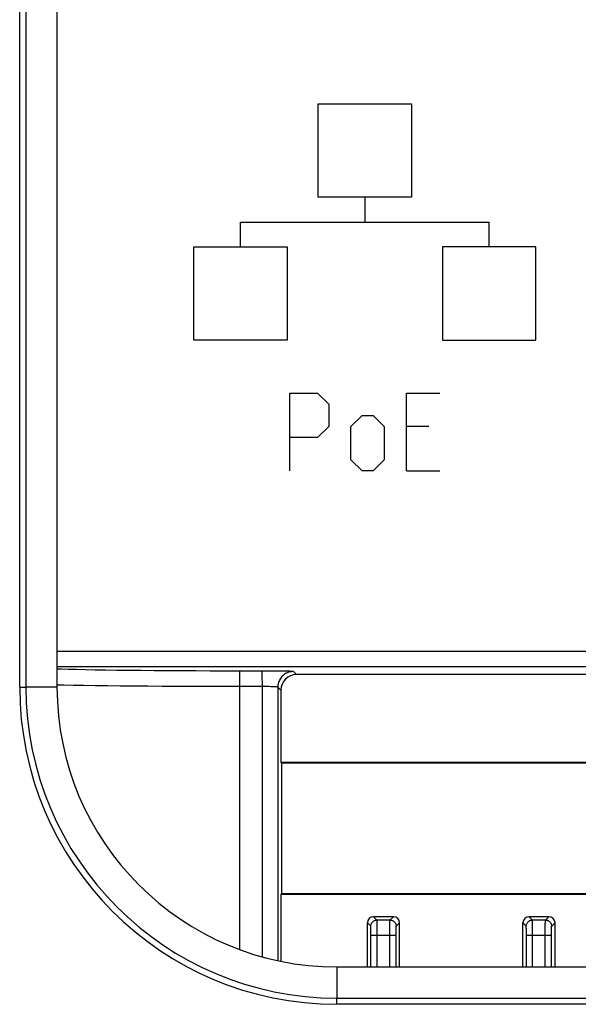
# Model space of a CAD drawing. Units: millimetres. Extents: x -88 to 96, y -83 to 83.
# Drawn here: x -20 to -2, y -48 to -16 of the extents above; entities that cross this region are included whole.
import ezdxf

# ---------------------------------------------------------------- set-up
doc = ezdxf.new("R2010")
doc.units = ezdxf.units.MM
doc.header["$LTSCALE"] = 16.335
doc.layers.get('0').update_dxf_attribs({"linetype": 'CONTINUOUS'})
for name, color, linetype in [('ASSI', 7, 'CONTINUOUS'), ('CURVE_SCRITTE', 7, 'CONTINUOUS'), ('DRAFT', 7, 'CONTINUOUS'), ('RACCORDO', 7, 'CONTINUOUS')]:
    doc.layers.add(name, color=color, linetype=linetype)

msp = doc.modelspace()

# ---------------------------------------------------------------- linework, layer by layer
at = {"color": 253, "linetype": 'CONTINUOUS'}
for p, q in [((-19.95, -37.487), (-19.95, -9.487)), ((18.25, -47.687), (-9.75, -47.687))]:
    msp.add_line(p, q, dxfattribs=at)
at = {"color": 7, "linetype": 'CONTINUOUS'}
for p, q in [((-19.75, -9.487), (-19.75, -37.487)), ((-18.75, -9.487), (-18.75, -37.487)), ((-19.95, -37.487), (-19.75, -37.487)), ((-18.75, -37.487), (-19.75, -37.487)), ((-9.75, -46.487), (18.25, -46.487)), ((-9.75, -46.487), (-9.75, -47.487)), ((-9.75, -47.487), (18.25, -47.487)), ((-9.75, -47.687), (-9.75, -47.487))]:
    msp.add_line(p, q, dxfattribs=at)
at = {"color": 253, "linetype": 'CONTINUOUS'}
msp.add_arc((-9.75, -37.487), 10.2, 180, 270, dxfattribs=at)
at = {"color": 7, "linetype": 'CONTINUOUS'}
for radius in [10, 9]:
    msp.add_arc((-9.75, -37.487), radius, 180, 270, dxfattribs=at)
at = {"layer": 'ASSI', "color": 253, "linetype": 'CONTINUOUS'}
for p, q in [((27.25, -36.339), (-18.75, -36.339)), ((27.25, -36.839), (-18.75, -36.839)), ((-18.609, -36.912), (-18.75, -36.907)), ((-18.381, -36.919), (-18.609, -36.912)), ((-18.123, -36.926), (-18.381, -36.919)), ((-17.836, -36.932), (-18.123, -36.926)), ((-17.523, -36.939), (-17.836, -36.932)), ((-17.185, -36.944), (-17.523, -36.939)), ((-16.824, -36.949), (-17.185, -36.944)), ((-16.442, -36.954), (-16.824, -36.949)), ((-16.04, -36.958), (-16.442, -36.954)), ((-15.622, -36.962), (-16.04, -36.958)), ((-15.189, -36.965), (-15.622, -36.962)), ((-14.744, -36.968), (-15.189, -36.965)), ((-14.29, -36.97), (-14.744, -36.968)), ((-13.829, -36.971), (-14.29, -36.97)), ((-13.361, -36.972), (-13.829, -36.971)), ((-11.925, -36.972), (-13.361, -36.972)), ((-11.701, -36.974), (-11.925, -36.972)), ((-11.509, -36.976), (-11.701, -36.974)), ((-11.387, -36.978), (-11.509, -36.976)), ((-11.318, -36.98), (-11.387, -36.978)), ((-11.05, -37.087), (-11.148, -36.989)), ((-12.882, -37.042), (-12.881, -37.084)), ((-12.881, -37.084), (-12.88, -37.135)), ((-12.88, -37.135), (-12.879, -37.224)), ((-12.879, -37.224), (-12.878, -37.326)), ((-12.878, -37.326), (-12.877, -37.472)), ((-12.161, -37.042), (-12.16, -37.084)), ((-12.16, -37.084), (-12.159, -37.135)), ((-12.159, -37.135), (-12.158, -37.224)), ((-12.158, -37.224), (-12.157, -37.326)), ((-12.157, -37.326), (-12.157, -37.472)), ((-18.53, -37.426), (-18.748, -37.421)), ((-18.221, -37.432), (-18.53, -37.426)), ((-17.883, -37.438), (-18.221, -37.432)), ((-17.518, -37.444), (-17.883, -37.438)), ((-17.128, -37.449), (-17.518, -37.444)), ((-16.715, -37.454), (-17.128, -37.449)), ((-16.282, -37.458), (-16.715, -37.454)), ((-15.83, -37.462), (-16.282, -37.458)), ((-15.363, -37.465), (-15.83, -37.462)), ((-14.883, -37.468), (-15.363, -37.465)), ((-14.392, -37.47), (-14.883, -37.468)), ((-13.895, -37.471), (-14.392, -37.47)), ((-13.39, -37.472), (-13.895, -37.471)), ((-12.096, -37.472), (-13.39, -37.472)), ((-12.877, -37.472), (-12.877, -45.925)), ((-12.157, -37.472), (-12.157, -46.158)), ((-12.037, -37.472), (-12.096, -37.472)), ((-11.979, -37.473), (-12.037, -37.472)), ((-11.924, -37.474), (-11.979, -37.473)), ((-11.874, -37.475), (-11.924, -37.474)), ((-11.828, -37.476), (-11.874, -37.475)), ((-11.55, -37.587), (-11.648, -37.489)), ((-11.648, -37.489), (-11.648, -46.283)), ((-8.459, -44.979), (-8.567, -44.87)), ((-8.041, -44.979), (-7.933, -44.87)), ((-3.459, -44.979), (-3.567, -44.87)), ((-3.041, -44.979), (-2.933, -44.87)), ((-8.659, -45.179), (-8.767, -45.07)), ((-8.656, -45.232), (-8.656, -45.213)), ((-8.655, -45.256), (-8.656, -45.232)), ((-8.654, -45.299), (-8.655, -45.256)), ((-8.041, -44.979), (-8.459, -44.979)), ((-8.456, -45.035), (-8.457, -45.009)), ((-8.456, -45.068), (-8.456, -45.035)), ((-8.455, -45.13), (-8.456, -45.068)), ((-8.454, -45.261), (-8.455, -45.13)), ((-8.453, -45.478), (-8.454, -45.261)), ((-8.046, -45.293), (-8.045, -45.157)), ((-8.044, -45.071), (-8.044, -45.038)), ((-7.845, -45.258), (-7.844, -45.234)), ((-7.845, -45.286), (-7.845, -45.258)), ((-7.841, -45.179), (-7.733, -45.07)), ((-3.659, -45.179), (-3.767, -45.07)), ((-3.656, -45.232), (-3.656, -45.213)), ((-3.655, -45.256), (-3.656, -45.232)), ((-3.654, -45.299), (-3.655, -45.256)), ((-3.041, -44.979), (-3.459, -44.979)), ((-3.456, -45.035), (-3.457, -45.009)), ((-3.456, -45.068), (-3.456, -45.035)), ((-3.455, -45.13), (-3.456, -45.068)), ((-3.454, -45.261), (-3.455, -45.13)), ((-3.453, -45.478), (-3.454, -45.261)), ((-3.046, -45.293), (-3.045, -45.157)), ((-3.045, -45.091), (-3.044, -45.054)), ((-3.045, -45.157), (-3.045, -45.091)), ((-2.845, -45.258), (-2.844, -45.234)), ((-2.845, -45.286), (-2.845, -45.258)), ((-2.841, -45.179), (-2.733, -45.07)), ((-8.654, -45.348), (-8.654, -45.299)), ((-8.654, -45.421), (-8.654, -45.348)), ((-8.653, -46.487), (-8.654, -45.421)), ((-7.847, -45.478), (-8.653, -45.478)), ((-8.453, -46.487), (-8.453, -45.478)), ((-8.047, -46.487), (-8.046, -45.293)), ((-7.847, -46.487), (-7.846, -45.403)), ((-7.846, -45.333), (-7.845, -45.286)), ((-7.846, -45.403), (-7.846, -45.333)), ((-3.654, -45.348), (-3.654, -45.299)), ((-3.654, -45.421), (-3.654, -45.348)), ((-3.653, -46.487), (-3.654, -45.421)), ((-2.847, -45.478), (-3.653, -45.478)), ((-3.453, -46.487), (-3.453, -45.478)), ((-3.047, -46.487), (-3.046, -45.293)), ((-2.847, -46.487), (-2.846, -45.403)), ((-2.846, -45.333), (-2.845, -45.286)), ((-2.846, -45.403), (-2.846, -45.333))]:
    msp.add_line(p, q, dxfattribs=at)
at = {"layer": 'ASSI', "color": 7, "linetype": 'CONTINUOUS'}
for p, q in [((19.55, -37.087), (-11.05, -37.087)), ((-11.55, -37.587), (-11.55, -39.916)), ((-0.75, -39.916), (-11.55, -39.916)), ((-11.55, -39.916), (-11.529, -39.937)), ((-0.75, -39.937), (-11.529, -39.937)), ((-11.529, -39.937), (-11.529, -44.137)), ((-11.529, -44.137), (-11.55, -44.158)), ((-0.75, -44.158), (-11.55, -44.158)), ((-11.55, -44.158), (-11.55, -46.305)), ((-0.75, -44.137), (-11.529, -44.137)), ((-7.933, -44.87), (-8.567, -44.87)), ((-2.933, -44.87), (-3.567, -44.87)), ((-8.767, -46.487), (-8.767, -45.07)), ((-7.733, -46.487), (-7.733, -45.07)), ((-3.767, -46.487), (-3.767, -45.07)), ((-2.733, -46.487), (-2.733, -45.07))]:
    msp.add_line(p, q, dxfattribs=at)
at = {"layer": 'ASSI', "color": 253, "linetype": 'CONTINUOUS'}
for points in [[(-12.886, -36.972), (-12.886, -36.974), (-12.885, -36.979), (-12.884, -36.986), (-12.884, -36.996), (-12.883, -37.009), (-12.882, -37.024), (-12.882, -37.042)], [(-12.166, -36.972), (-12.165, -36.974), (-12.164, -36.979), (-12.164, -36.986), (-12.163, -36.996), (-12.162, -37.009), (-12.162, -37.024), (-12.161, -37.042)], [(-11.148, -36.989), (-11.186, -36.99), (-11.223, -36.995), (-11.259, -37.002), (-11.296, -37.011), (-11.331, -37.024), (-11.365, -37.039), (-11.398, -37.056), (-11.43, -37.076), (-11.46, -37.098), (-11.488, -37.122), (-11.515, -37.149), (-11.539, -37.177), (-11.561, -37.207), (-11.581, -37.239), (-11.599, -37.272), (-11.614, -37.306), (-11.626, -37.342), (-11.636, -37.378), (-11.643, -37.414), (-11.647, -37.452), (-11.648, -37.489)], [(-11.148, -36.989), (-11.151, -36.988), (-11.157, -36.987), (-11.166, -36.986), (-11.178, -36.985), (-11.194, -36.984), (-11.213, -36.983), (-11.235, -36.982), (-11.26, -36.981), (-11.318, -36.98)], [(-11.648, -37.489), (-11.649, -37.488), (-11.652, -37.487), (-11.657, -37.486), (-11.663, -37.485), (-11.671, -37.484), (-11.68, -37.483), (-11.691, -37.482), (-11.704, -37.481), (-11.718, -37.48), (-11.733, -37.479), (-11.75, -37.479), (-11.767, -37.478), (-11.787, -37.477), (-11.828, -37.476)], [(-8.659, -45.179), (-8.658, -45.161), (-8.656, -45.144), (-8.652, -45.127), (-8.646, -45.11), (-8.64, -45.094), (-8.632, -45.079), (-8.622, -45.064), (-8.612, -45.05), (-8.6, -45.037), (-8.587, -45.025), (-8.573, -45.015), (-8.559, -45.005), (-8.543, -44.997), (-8.527, -44.991), (-8.51, -44.985), (-8.493, -44.982), (-8.476, -44.979), (-8.459, -44.979)], [(-8.656, -45.213), (-8.657, -45.204), (-8.657, -45.197), (-8.657, -45.191), (-8.658, -45.186), (-8.658, -45.182), (-8.658, -45.18), (-8.659, -45.179)], [(-8.457, -45.009), (-8.457, -44.999), (-8.458, -44.991), (-8.458, -44.984), (-8.458, -44.98), (-8.459, -44.979)], [(-8.045, -45.157), (-8.045, -45.091), (-8.044, -45.071)], [(-8.044, -45.038), (-8.043, -45.011), (-8.043, -45), (-8.042, -44.991), (-8.042, -44.985), (-8.042, -44.98), (-8.041, -44.979)], [(-8.041, -44.979), (-8.024, -44.979), (-8.007, -44.982), (-7.99, -44.985), (-7.973, -44.991), (-7.957, -44.997), (-7.941, -45.005), (-7.927, -45.015), (-7.913, -45.025), (-7.9, -45.037), (-7.888, -45.05), (-7.878, -45.064), (-7.868, -45.079), (-7.86, -45.094), (-7.854, -45.11), (-7.848, -45.127), (-7.844, -45.144), (-7.842, -45.161), (-7.841, -45.179)], [(-7.844, -45.234), (-7.844, -45.214), (-7.844, -45.205), (-7.843, -45.198), (-7.843, -45.191), (-7.843, -45.186), (-7.842, -45.182), (-7.842, -45.18), (-7.841, -45.179)], [(-3.659, -45.179), (-3.658, -45.161), (-3.656, -45.144), (-3.652, -45.127), (-3.646, -45.11), (-3.64, -45.094), (-3.632, -45.079), (-3.622, -45.064), (-3.612, -45.05), (-3.6, -45.037), (-3.587, -45.025), (-3.573, -45.015), (-3.559, -45.005), (-3.543, -44.997), (-3.527, -44.991), (-3.51, -44.985), (-3.493, -44.982), (-3.476, -44.979), (-3.459, -44.979)], [(-3.656, -45.213), (-3.657, -45.204), (-3.657, -45.197), (-3.657, -45.191), (-3.658, -45.186), (-3.658, -45.182), (-3.658, -45.18), (-3.659, -45.179)], [(-3.457, -45.009), (-3.457, -44.999), (-3.458, -44.991), (-3.458, -44.984), (-3.458, -44.98), (-3.459, -44.979)], [(-3.044, -45.054), (-3.043, -45.023), (-3.043, -45.011), (-3.043, -45), (-3.042, -44.991), (-3.042, -44.985), (-3.042, -44.98), (-3.041, -44.979)], [(-3.041, -44.979), (-3.024, -44.979), (-3.007, -44.982), (-2.99, -44.985), (-2.973, -44.991), (-2.957, -44.997), (-2.941, -45.005), (-2.927, -45.015), (-2.913, -45.025), (-2.9, -45.037), (-2.888, -45.05), (-2.878, -45.064), (-2.868, -45.079), (-2.86, -45.094), (-2.854, -45.11), (-2.848, -45.127), (-2.844, -45.144), (-2.842, -45.161), (-2.841, -45.179)], [(-2.844, -45.234), (-2.844, -45.214), (-2.844, -45.205), (-2.843, -45.198), (-2.843, -45.191), (-2.843, -45.186), (-2.842, -45.182), (-2.842, -45.18), (-2.841, -45.179)]]:
    msp.add_lwpolyline(points, dxfattribs=at)
at = {"layer": 'ASSI', "color": 7, "linetype": 'CONTINUOUS'}
for centre, major_axis, start_param, end_param in [((-11.05, -37.587), (0.354, -0.354), 2.356347, 3.926839), ((-8.567, -45.07), (0.141, -0.141), 2.356347, 3.926839), ((-7.933, -45.07), (0.141, 0.141), -0.785246, 0.785246), ((-3.567, -45.07), (0.141, -0.141), 2.356347, 3.926839), ((-2.933, -45.07), (0.141, 0.141), -0.785246, 0.785246)]:
    msp.add_ellipse(centre, major_axis=major_axis, ratio=0.999695, start_param=start_param, end_param=end_param, dxfattribs=at)
at = {"layer": 'CURVE_SCRITTE', "color": 253, "linetype": 'CONTINUOUS'}
for p, q in [((-10.349, -18.737), (-7.349, -18.737)), ((-10.349, -21.737), (-10.349, -18.737)), ((-7.349, -18.737), (-7.349, -21.737)), ((-7.349, -21.737), (-10.349, -21.737)), ((-8.849, -21.737), (-8.849, -22.537)), ((-12.849, -22.537), (-4.849, -22.537)), ((-12.849, -23.337), (-12.849, -22.537)), ((-4.849, -23.337), (-4.849, -22.537)), ((-14.349, -23.337), (-11.349, -23.337)), ((-14.349, -26.337), (-14.349, -23.337)), ((-11.349, -23.337), (-11.349, -26.337)), ((-3.349, -23.337), (-6.349, -23.337)), ((-6.349, -23.337), (-6.349, -26.337)), ((-3.349, -26.337), (-3.349, -23.337)), ((-11.349, -26.337), (-14.349, -26.337)), ((-6.349, -26.337), (-3.349, -26.337)), ((-11.26, -28.037), (-10.367, -28.037)), ((-11.26, -30.537), (-11.26, -28.037)), ((-10.367, -28.037), (-10.01, -28.394)), ((-7.51, -28.037), (-6.438, -28.037)), ((-7.51, -30.537), (-7.51, -28.037)), ((-10.01, -28.394), (-10.01, -29.108)), ((-9.295, -29.108), (-8.938, -28.751)), ((-8.938, -28.751), (-8.581, -28.751)), ((-8.581, -28.751), (-8.224, -29.108)), ((-10.01, -29.108), (-10.367, -29.465)), ((-9.295, -30.18), (-9.295, -29.108)), ((-8.224, -29.108), (-8.224, -30.18)), ((-6.795, -29.108), (-7.51, -29.108)), ((-10.367, -29.465), (-11.26, -29.465)), ((-8.938, -30.537), (-9.295, -30.18)), ((-8.224, -30.18), (-8.581, -30.537)), ((-8.581, -30.537), (-8.938, -30.537)), ((-7.51, -30.537), (-6.438, -30.537))]:
    msp.add_line(p, q, dxfattribs=at)
at = {"layer": 'DRAFT', "color": 7, "linetype": 'CONTINUOUS'}
for p, q in [((-0.75, -39.916), (-11.55, -39.916)), ((-11.55, -39.916), (-11.529, -39.937)), ((-0.75, -39.937), (-11.529, -39.937)), ((-11.529, -39.937), (-11.529, -44.137)), ((-11.529, -44.137), (-11.55, -44.158)), ((-0.75, -44.158), (-11.55, -44.158)), ((-0.75, -44.137), (-11.529, -44.137))]:
    msp.add_line(p, q, dxfattribs=at)
at = {"layer": 'RACCORDO', "color": 253, "linetype": 'CONTINUOUS'}
for p, q in [((27.25, -36.339), (-18.75, -36.339)), ((27.25, -36.839), (-18.75, -36.839)), ((-18.609, -36.912), (-18.75, -36.907)), ((-18.381, -36.919), (-18.609, -36.912)), ((-18.123, -36.926), (-18.381, -36.919)), ((-17.836, -36.932), (-18.123, -36.926)), ((-17.523, -36.939), (-17.836, -36.932)), ((-17.185, -36.944), (-17.523, -36.939)), ((-16.824, -36.949), (-17.185, -36.944)), ((-16.442, -36.954), (-16.824, -36.949)), ((-16.04, -36.958), (-16.442, -36.954)), ((-15.622, -36.962), (-16.04, -36.958)), ((-15.189, -36.965), (-15.622, -36.962)), ((-14.744, -36.968), (-15.189, -36.965)), ((-14.29, -36.97), (-14.744, -36.968)), ((-13.829, -36.971), (-14.29, -36.97)), ((-13.361, -36.972), (-13.829, -36.971)), ((-11.925, -36.972), (-13.361, -36.972)), ((-11.701, -36.974), (-11.925, -36.972)), ((-11.509, -36.976), (-11.701, -36.974)), ((-11.387, -36.978), (-11.509, -36.976)), ((-11.318, -36.98), (-11.387, -36.978)), ((-11.05, -37.087), (-11.148, -36.989)), ((-12.882, -37.042), (-12.881, -37.084)), ((-12.881, -37.084), (-12.88, -37.135)), ((-12.88, -37.135), (-12.879, -37.224)), ((-12.879, -37.224), (-12.878, -37.326)), ((-12.878, -37.326), (-12.877, -37.472)), ((-12.161, -37.042), (-12.16, -37.084)), ((-12.16, -37.084), (-12.159, -37.135)), ((-12.159, -37.135), (-12.158, -37.224)), ((-12.158, -37.224), (-12.157, -37.326)), ((-12.157, -37.326), (-12.157, -37.472)), ((-18.53, -37.426), (-18.748, -37.421)), ((-18.221, -37.432), (-18.53, -37.426)), ((-17.883, -37.438), (-18.221, -37.432)), ((-17.518, -37.444), (-17.883, -37.438)), ((-17.128, -37.449), (-17.518, -37.444)), ((-16.715, -37.454), (-17.128, -37.449)), ((-16.282, -37.458), (-16.715, -37.454)), ((-15.83, -37.462), (-16.282, -37.458)), ((-15.363, -37.465), (-15.83, -37.462)), ((-14.883, -37.468), (-15.363, -37.465)), ((-14.392, -37.47), (-14.883, -37.468)), ((-13.895, -37.471), (-14.392, -37.47)), ((-13.39, -37.472), (-13.895, -37.471)), ((-12.096, -37.472), (-13.39, -37.472)), ((-12.877, -37.472), (-12.877, -45.925)), ((-12.157, -37.472), (-12.157, -46.158)), ((-12.037, -37.472), (-12.096, -37.472)), ((-11.979, -37.473), (-12.037, -37.472)), ((-11.924, -37.474), (-11.979, -37.473)), ((-11.874, -37.475), (-11.924, -37.474)), ((-11.828, -37.476), (-11.874, -37.475)), ((-11.55, -37.587), (-11.648, -37.489)), ((-11.648, -37.489), (-11.648, -46.283)), ((-8.459, -44.979), (-8.567, -44.87)), ((-8.041, -44.979), (-7.933, -44.87)), ((-3.459, -44.979), (-3.567, -44.87)), ((-3.041, -44.979), (-2.933, -44.87)), ((-8.659, -45.179), (-8.767, -45.07)), ((-8.656, -45.232), (-8.656, -45.213)), ((-8.655, -45.256), (-8.656, -45.232)), ((-8.654, -45.299), (-8.655, -45.256)), ((-8.041, -44.979), (-8.459, -44.979)), ((-8.456, -45.035), (-8.457, -45.009)), ((-8.456, -45.068), (-8.456, -45.035)), ((-8.455, -45.13), (-8.456, -45.068)), ((-8.454, -45.261), (-8.455, -45.13)), ((-8.453, -45.478), (-8.454, -45.261)), ((-8.046, -45.293), (-8.045, -45.157)), ((-8.044, -45.071), (-8.044, -45.038)), ((-7.845, -45.258), (-7.844, -45.234)), ((-7.845, -45.286), (-7.845, -45.258)), ((-7.841, -45.179), (-7.733, -45.07)), ((-3.659, -45.179), (-3.767, -45.07)), ((-3.656, -45.232), (-3.656, -45.213)), ((-3.655, -45.256), (-3.656, -45.232)), ((-3.654, -45.299), (-3.655, -45.256)), ((-3.041, -44.979), (-3.459, -44.979)), ((-3.456, -45.035), (-3.457, -45.009)), ((-3.456, -45.068), (-3.456, -45.035)), ((-3.455, -45.13), (-3.456, -45.068)), ((-3.454, -45.261), (-3.455, -45.13)), ((-3.453, -45.478), (-3.454, -45.261)), ((-3.046, -45.293), (-3.045, -45.157)), ((-3.045, -45.091), (-3.044, -45.054)), ((-3.045, -45.157), (-3.045, -45.091)), ((-2.845, -45.258), (-2.844, -45.234)), ((-2.845, -45.286), (-2.845, -45.258)), ((-2.841, -45.179), (-2.733, -45.07)), ((-8.654, -45.348), (-8.654, -45.299)), ((-8.654, -45.421), (-8.654, -45.348)), ((-8.653, -46.487), (-8.654, -45.421)), ((-7.847, -45.478), (-8.653, -45.478)), ((-8.453, -46.487), (-8.453, -45.478)), ((-8.047, -46.487), (-8.046, -45.293)), ((-7.847, -46.487), (-7.846, -45.403)), ((-7.846, -45.333), (-7.845, -45.286)), ((-7.846, -45.403), (-7.846, -45.333)), ((-3.654, -45.348), (-3.654, -45.299)), ((-3.654, -45.421), (-3.654, -45.348)), ((-3.653, -46.487), (-3.654, -45.421)), ((-2.847, -45.478), (-3.653, -45.478)), ((-3.453, -46.487), (-3.453, -45.478)), ((-3.047, -46.487), (-3.046, -45.293)), ((-2.847, -46.487), (-2.846, -45.403)), ((-2.846, -45.333), (-2.845, -45.286)), ((-2.846, -45.403), (-2.846, -45.333))]:
    msp.add_line(p, q, dxfattribs=at)
at = {"layer": 'RACCORDO', "color": 7, "linetype": 'CONTINUOUS'}
for p, q in [((19.55, -37.087), (-11.05, -37.087)), ((-11.55, -37.587), (-11.55, -39.916)), ((-11.55, -44.158), (-11.55, -46.305)), ((-7.933, -44.87), (-8.567, -44.87)), ((-2.933, -44.87), (-3.567, -44.87)), ((-8.767, -46.487), (-8.767, -45.07)), ((-7.733, -46.487), (-7.733, -45.07)), ((-3.767, -46.487), (-3.767, -45.07)), ((-2.733, -46.487), (-2.733, -45.07))]:
    msp.add_line(p, q, dxfattribs=at)
at = {"layer": 'RACCORDO', "color": 253, "linetype": 'CONTINUOUS'}
for points in [[(-12.886, -36.972), (-12.886, -36.974), (-12.885, -36.979), (-12.884, -36.986), (-12.884, -36.996), (-12.883, -37.009), (-12.882, -37.024), (-12.882, -37.042)], [(-12.166, -36.972), (-12.165, -36.974), (-12.164, -36.979), (-12.164, -36.986), (-12.163, -36.996), (-12.162, -37.009), (-12.162, -37.024), (-12.161, -37.042)], [(-11.148, -36.989), (-11.186, -36.99), (-11.223, -36.995), (-11.259, -37.002), (-11.296, -37.011), (-11.331, -37.024), (-11.365, -37.039), (-11.398, -37.056), (-11.43, -37.076), (-11.46, -37.098), (-11.488, -37.122), (-11.515, -37.149), (-11.539, -37.177), (-11.561, -37.207), (-11.581, -37.239), (-11.599, -37.272), (-11.614, -37.306), (-11.626, -37.342), (-11.636, -37.378), (-11.643, -37.414), (-11.647, -37.452), (-11.648, -37.489)], [(-11.148, -36.989), (-11.151, -36.988), (-11.157, -36.987), (-11.166, -36.986), (-11.178, -36.985), (-11.194, -36.984), (-11.213, -36.983), (-11.235, -36.982), (-11.26, -36.981), (-11.318, -36.98)], [(-11.648, -37.489), (-11.649, -37.488), (-11.652, -37.487), (-11.657, -37.486), (-11.663, -37.485), (-11.671, -37.484), (-11.68, -37.483), (-11.691, -37.482), (-11.704, -37.481), (-11.718, -37.48), (-11.733, -37.479), (-11.75, -37.479), (-11.767, -37.478), (-11.787, -37.477), (-11.828, -37.476)], [(-8.659, -45.179), (-8.658, -45.161), (-8.656, -45.144), (-8.652, -45.127), (-8.646, -45.11), (-8.64, -45.094), (-8.632, -45.079), (-8.622, -45.064), (-8.612, -45.05), (-8.6, -45.037), (-8.587, -45.025), (-8.573, -45.015), (-8.559, -45.005), (-8.543, -44.997), (-8.527, -44.991), (-8.51, -44.985), (-8.493, -44.982), (-8.476, -44.979), (-8.459, -44.979)], [(-8.656, -45.213), (-8.657, -45.204), (-8.657, -45.197), (-8.657, -45.191), (-8.658, -45.186), (-8.658, -45.182), (-8.658, -45.18), (-8.659, -45.179)], [(-8.457, -45.009), (-8.457, -44.999), (-8.458, -44.991), (-8.458, -44.984), (-8.458, -44.98), (-8.459, -44.979)], [(-8.045, -45.157), (-8.045, -45.091), (-8.044, -45.071)], [(-8.044, -45.038), (-8.043, -45.011), (-8.043, -45), (-8.042, -44.991), (-8.042, -44.985), (-8.042, -44.98), (-8.041, -44.979)], [(-8.041, -44.979), (-8.024, -44.979), (-8.007, -44.982), (-7.99, -44.985), (-7.973, -44.991), (-7.957, -44.997), (-7.941, -45.005), (-7.927, -45.015), (-7.913, -45.025), (-7.9, -45.037), (-7.888, -45.05), (-7.878, -45.064), (-7.868, -45.079), (-7.86, -45.094), (-7.854, -45.11), (-7.848, -45.127), (-7.844, -45.144), (-7.842, -45.161), (-7.841, -45.179)], [(-7.844, -45.234), (-7.844, -45.214), (-7.844, -45.205), (-7.843, -45.198), (-7.843, -45.191), (-7.843, -45.186), (-7.842, -45.182), (-7.842, -45.18), (-7.841, -45.179)], [(-3.659, -45.179), (-3.658, -45.161), (-3.656, -45.144), (-3.652, -45.127), (-3.646, -45.11), (-3.64, -45.094), (-3.632, -45.079), (-3.622, -45.064), (-3.612, -45.05), (-3.6, -45.037), (-3.587, -45.025), (-3.573, -45.015), (-3.559, -45.005), (-3.543, -44.997), (-3.527, -44.991), (-3.51, -44.985), (-3.493, -44.982), (-3.476, -44.979), (-3.459, -44.979)], [(-3.656, -45.213), (-3.657, -45.204), (-3.657, -45.197), (-3.657, -45.191), (-3.658, -45.186), (-3.658, -45.182), (-3.658, -45.18), (-3.659, -45.179)], [(-3.457, -45.009), (-3.457, -44.999), (-3.458, -44.991), (-3.458, -44.984), (-3.458, -44.98), (-3.459, -44.979)], [(-3.044, -45.054), (-3.043, -45.023), (-3.043, -45.011), (-3.043, -45), (-3.042, -44.991), (-3.042, -44.985), (-3.042, -44.98), (-3.041, -44.979)], [(-3.041, -44.979), (-3.024, -44.979), (-3.007, -44.982), (-2.99, -44.985), (-2.973, -44.991), (-2.957, -44.997), (-2.941, -45.005), (-2.927, -45.015), (-2.913, -45.025), (-2.9, -45.037), (-2.888, -45.05), (-2.878, -45.064), (-2.868, -45.079), (-2.86, -45.094), (-2.854, -45.11), (-2.848, -45.127), (-2.844, -45.144), (-2.842, -45.161), (-2.841, -45.179)], [(-2.844, -45.234), (-2.844, -45.214), (-2.844, -45.205), (-2.843, -45.198), (-2.843, -45.191), (-2.843, -45.186), (-2.842, -45.182), (-2.842, -45.18), (-2.841, -45.179)]]:
    msp.add_lwpolyline(points, dxfattribs=at)
at = {"layer": 'RACCORDO', "color": 7, "linetype": 'CONTINUOUS'}
for centre, major_axis, start_param, end_param in [((-11.05, -37.587), (0.354, -0.354), 2.356347, 3.926839), ((-8.567, -45.07), (0.141, -0.141), 2.356347, 3.926839), ((-7.933, -45.07), (0.141, 0.141), -0.785246, 0.785246), ((-3.567, -45.07), (0.141, -0.141), 2.356347, 3.926839), ((-2.933, -45.07), (0.141, 0.141), -0.785246, 0.785246)]:
    msp.add_ellipse(centre, major_axis=major_axis, ratio=0.999695, start_param=start_param, end_param=end_param, dxfattribs=at)

doc.saveas('drawing.dxf')
